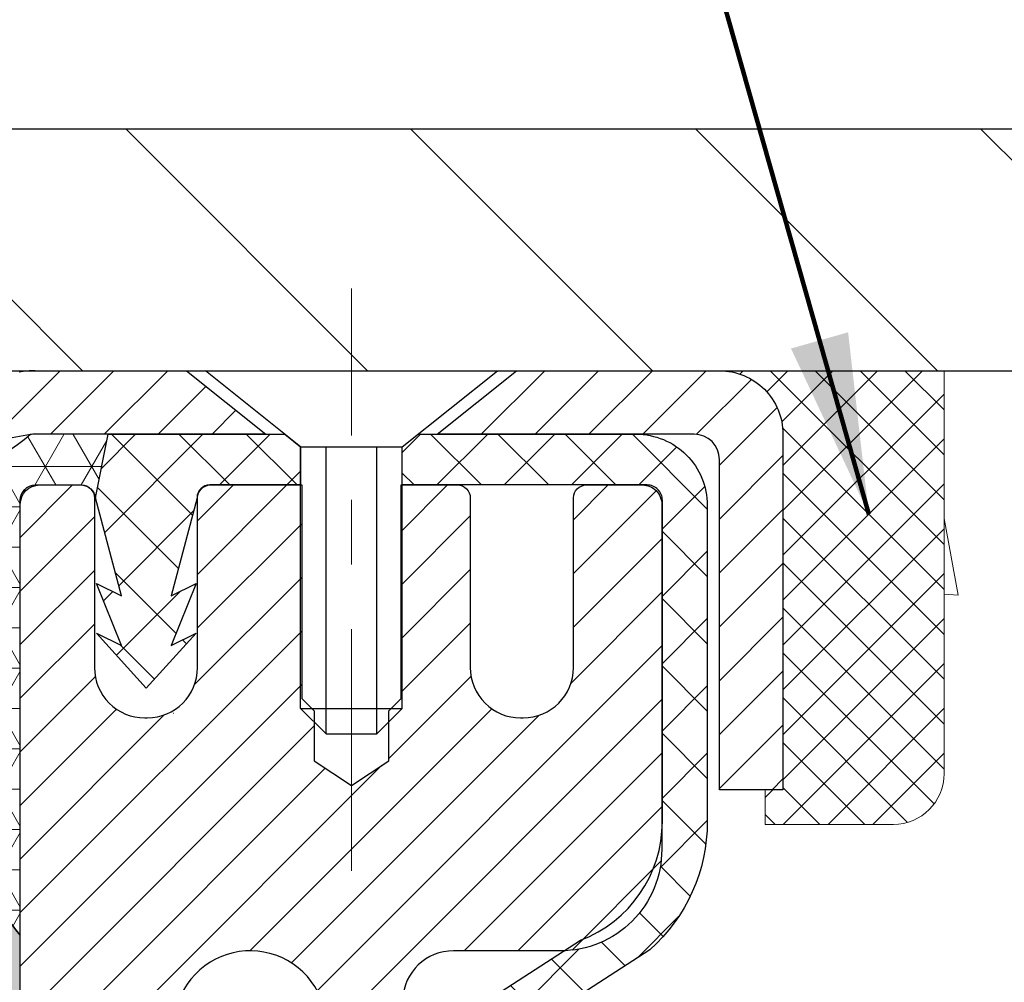
# Model space of a CAD drawing. Extents: x 13 to 3254, y -422 to 1977.
# Drawn here: x 104 to 106, y -398 to -397 of the extents above; entities that cross this region are included whole.
import ezdxf

# ---------------------------------------------------------------- set-up
doc = ezdxf.new("R2010")
doc.units = 0
doc.header["$LTSCALE"] = 5
doc.header["$MEASUREMENT"] = 0
doc.linetypes.add('CENTERX2', pattern=[4, 2.5, -0.5, 0.5, -0.5])
doc.layers.get('0').update_dxf_attribs({"color": 200, "linetype": 'CONTINUOUS'})
doc.layers.get('DEFPOINTS').update_dxf_attribs({"linetype": 'CONTINUOUS'})
for name, color, linetype, lineweight in [('CAPPING STRIP - H', 251, 'CONTINUOUS', 15), ('CAPPING STRIP - L', 7, 'CONTINUOUS', 25), ('CENTERLINE - L', 1, 'CENTERX2', 18), ('CONCRETE - H', 130, 'CONTINUOUS', 9), ('CORNER BEAD - H', 50, 'CONTINUOUS', 15), ('CORNER BEAD - L', 52, 'CONTINUOUS', 25), ('COVER PLATE - H', 251, 'CONTINUOUS', 13), ('COVER PLATE - L', 7, 'CONTINUOUS', 25), ('DIMS', 50, 'CONTINUOUS', 25), ('EPOXY ADHESIVE - H', 50, 'CONTINUOUS', 15), ('EPOXY ADHESIVE - L', 52, 'CONTINUOUS', 25), ('FOAM INSERT - H', 150, 'CONTINUOUS', 9), ('MIG RETAINER - H', 251, 'CONTINUOUS', 20), ('MIG RETAINER - L', 7, 'CONTINUOUS', 30), ('PVC SIDESHEET - H', 170, 'CONTINUOUS', 20), ('PVC SIDESHEET - L', 150, 'CONTINUOUS', 25), ('SCREW - L', 1, 'CONTINUOUS', 25), ('SEALANT - H', 50, 'CONTINUOUS', 15), ('SEALANT - L', 52, 'CONTINUOUS', 20), ('TEXT - 4', 241, 'CONTINUOUS', 25)]:
    doc.layers.add(name, color=color, linetype=linetype, lineweight=lineweight)
doc.styles.add('ROMANS', font='romans', dxfattribs={"width": 0.9})
doc.dimstyles.get("Standard").update_dxf_attribs({"dimtxt": 0.18, "dimasz": 0.18, "dimexe": 0.18, "dimexo": 0.0625, "dimgap": 0.09, "dimtad": 0, "dimtih": 1, "dimtoh": 1, "dimdec": 4, "dimzin": 0, "dimdsep": 46, "dimtxsty": 'Standard', "dimcen": 0.09, "dimadec": 0, "dimazin": 0, "dimtfac": 1, "dimtdec": 4, "dimtofl": 0, "dimtmove": 0, "dimatfit": 3, "dimfxl": 1, "dimtolj": 1, "dimtzin": 0, "dimarcsym": 0})

# ---------------------------------------------------------------- blocks, each defined once
blk = doc.blocks.new('*D25')
at = {"layer": 'DEFPOINTS', "color": 0, "transparency": 16777216}
for p in [(110.5777768246804, -397.5462941945083), (104.2104213733719, -402.5462941945081), (111.0578719967612, -402.5462941945081)]:
    blk.add_point(p, dxfattribs=at)
at = {"layer": 'DIMS', "color": 0, "lineweight": -2, "transparency": 16777216}
for p, q in [((110.8577768246804, -397.5462941945083), (111.3378719967613, -397.5462941945083)), ((111.0578719967612, -397.8262941945083), (111.0578719967612, -398.9107413513703)), ((111.0578719967612, -402.2662941945081), (111.0578719967612, -400.217408018037)), ((104.4904213733719, -402.5462941945081), (111.3378719967613, -402.5462941945081))]:
    blk.add_line(p, q, dxfattribs=at)
at = {"layer": 'DIMS', "color": 0, "transparency": 16777216}
for points in [[(111.0112053300946, -397.8262941945083), (111.1045386634279, -397.8262941945083), (111.0578719967612, -397.5462941945083)], [(111.0112053300946, -402.2662941945081), (111.1045386634279, -402.2662941945081), (111.0578719967612, -402.5462941945081)]]:
    blk.add_solid(points, dxfattribs=at)
at = {"layer": 'DIMS', "color": 0, "transparency": 16777216, "insert": (111.0578719967613, -399.5640746847037), "char_height": 0.28, "attachment_point": 5}
blk.add_mtext('\\A1;5 IN\\P [127.0mm]', dxfattribs=at)
blk = doc.blocks.new('*X21')
at = {"color": 0}
for p, q in [((1237.986130794628, 929.2961535421395), (1237.97385116075, 929.3084331760182)), ((1238.536813030436, 929.1775962613214), (1238.667649945133, 929.3084331760183)), ((1239.602059879881, 928.4750761578006), (1240.435416898099, 929.3084331760183)), ((1246.588648714498, 922.4614025752369), (1239.741618113716, 929.3084331760182)), ((1240.190661302946, 927.2959106278986), (1242.203183851066, 929.3084331760184)), ((1240.238648714498, 923.8083641335176), (1245.738717756998, 929.3084331760184)), ((1240.238648714498, 925.5761310864839), (1243.970950804032, 929.3084331760184)), ((1246.588648714498, 924.2291695282032), (1241.509385066682, 929.3084331760182)), ((1246.588648714498, 925.9969364811695), (1243.277152019649, 929.3084331760182)), ((1246.588648714498, 927.7647034341359), (1245.044918972615, 929.3084331760182)), ((1240.238648714498, 922.0405971805513), (1246.588648714498, 928.3905971805514)), ((1246.588648714498, 920.6936356222706), (1240.226369080619, 927.0559152561492)), ((1240.238648714498, 920.2728302275848), (1246.588648714498, 926.622830227585)), ((1246.588648714497, 918.9258686693039), (1240.238648714498, 925.2758686693037)), ((1240.238648714498, 918.5050632746186), (1246.588648714498, 924.8550632746186)), ((1246.588648714497, 917.1581017163379), (1240.238648714498, 923.5081017163377)), ((1240.238648714498, 916.7372963216523), (1246.588648714498, 923.0872963216523)), ((1246.588648714497, 915.3903347633716), (1240.238648714498, 921.7403347633713)), ((1240.238648714498, 914.9695293686858), (1246.588648714498, 921.3195293686858)), ((1246.588648714497, 913.6225678104047), (1240.238648714498, 919.9725678104049)), ((1240.238648714498, 913.2017624157195), (1246.588648714498, 919.5517624157194)), ((1246.193007264837, 912.2504423070994), (1240.238648714498, 918.2048008574385)), ((1240.249262063965, 911.4446088122202), (1246.588648714498, 917.783995462753)), ((1245.15052543455, 911.5251571844204), (1240.238648714498, 916.4370339044722)), ((1242.017029016931, 911.4446088122202), (1246.588648714498, 916.0162285097866)), ((1243.463306853783, 911.4446088122203), (1240.238648714498, 914.6692669515057)), ((1243.784795969898, 911.4446088122203), (1246.588648714498, 914.2484615568203)), ((1239.538648714498, 912.5017624157197), (1239.845319474796, 912.8084331760185)), ((1241.695539900817, 911.4446088122203), (1240.238648714498, 912.9014999985397)), ((1239.92777294785, 911.4446088122202), (1239.538648714498, 911.833733045573))]:
    blk.add_line(p, q, dxfattribs=at)
blk = doc.blocks.new('*D28')
at = {"layer": 'DEFPOINTS', "color": 0, "transparency": 16777216}
for p in [(109.7104213733724, -395.1496489769297), (109.7104213733724, -397.4212941945086), (82.71042137337217, -397.5462941945088)]:
    blk.add_point(p, dxfattribs=at)
at = {"layer": 'DIMS', "color": 0, "lineweight": -2, "transparency": 16777216}
for p, q in [((82.71042137337217, -397.2662941945088), (82.71042137337217, -394.8696489769297)), ((109.7104213733724, -397.1412941945086), (109.7104213733724, -394.8696489769297)), ((82.99042137337217, -395.1496489769297), (100.595408739029, -395.1496489769297)), ((109.4304213733724, -395.1496489769297), (103.4887420723623, -395.1496489769297))]:
    blk.add_line(p, q, dxfattribs=at)
at = {"layer": 'DIMS', "color": 0, "transparency": 16777216}
for points in [[(82.99042137337217, -395.102982310263), (82.99042137337217, -395.1963156435964), (82.71042137337217, -395.1496489769297)], [(109.4304213733724, -395.102982310263), (109.4304213733724, -395.1963156435964), (109.7104213733724, -395.1496489769297)]]:
    blk.add_solid(points, dxfattribs=at)
at = {"layer": 'DIMS', "color": 0, "transparency": 16777216, "insert": (102.0420754056956, -395.1496489769297), "char_height": 0.28, "attachment_point": 5}
blk.add_mtext('\\A1;27 IN\\P [685.8mm]', dxfattribs=at)

msp = doc.modelspace()

# ---------------------------------------------------------------- hatches: boundary and pattern name
at = {"layer": 'CAPPING STRIP - H'}
h = msp.add_hatch(dxfattribs=at)
h.set_pattern_fill('ANSI31', color=256, scale=0.47244, angle=90, style=0)
h.set_pattern_definition([(45.00000000000001, (-892.0399326171375, 19.48935221578523), (0.04175819096297156, -0.04175819096297156), [])])
edge = h.paths.add_edge_path()
edge.add_line((104.0219068263225, -397.6825013179952), (104.0043000622816, -397.5856641157695))
edge.add_line((104.0043000622816, -397.5856641157695), (104.2086101021027, -397.5485168358014))
edge.add_arc((104.2332595717629, -397.6840889189127), 0.1377947244043846, 90.00000000099271, 100.30484647022479, ccw=False)
edge.add_line((104.2332595717605, -397.5462941945083), (104.468106912672, -397.5462941945083))
edge.add_line((104.468106912672, -397.5462941945083), (104.5911379166098, -397.6447189976586))
edge.add_line((104.5911379166098, -397.6447189976586), (104.2332595717605, -397.6447189976586))
edge.add_arc((104.2332595717634, -397.6840889189259), 0.03936992126728001, 90.00000000430171, 100.3048464714298)
edge.add_line((104.2262168661438, -397.6453540380283), (104.0219068263225, -397.6825013179952))
edge = h.paths.add_edge_path()
edge.add_arc((105.255505337872, -397.6840889189187), 0.03936992126011774, 359.9999999998346, 449.9999999998345)
edge.add_line((105.2555053378721, -397.6447189976586), (104.8568848851143, -397.6447189976586))
edge.add_line((104.8568848851143, -397.6447189976586), (104.9799158890521, -397.5462941945083))
edge.add_line((104.9799158890521, -397.5462941945083), (105.2948752591316, -397.5462941945083))
edge.add_arc((105.2948752591315, -397.6447189976585), 0.09842480315012381, -6.622258297284134e-11, 89.99999999993378, ccw=False)
edge.add_line((105.3933000622817, -397.6447189976586), (105.3933000622817, -398.195897895299))
edge.add_line((105.3933000622817, -398.195897895299), (105.2948752591316, -398.195897895299))
edge.add_line((105.2948752591316, -398.195897895299), (105.2948752591321, -397.6840889189188))
at = {"layer": 'CONCRETE - H'}
h = msp.add_hatch(dxfattribs=at)
h.set_pattern_fill('AR-CONC', color=256, scale=0.196)
h.set_pattern_definition([(49.99999999999999, (18.32462890624996, -90), (1.405829957897477, -0.1229941845658864), [0.147, -1.617]), (355, (18.32462890624996, -90), (-0.27195261388148, 1.474296582052023), [0.1176, -1.2936]), (100.45144446, (18.44178140100995, -90.01024951424), (1.13387733958514, 1.351302382298514), [0.1249307763199998, -1.374238539519997]), (46.18420000000002, (18.32462890624996, -89.608), (2.091793008116282, -0.32441779035443), [0.2204999999999996, -2.425499999999994]), (96.63563549, (18.49894492644995, -89.63503488172), (1.831937413521488, 1.909272457518119), [0.18739627032, -2.0613589696]), (351.1841639899999, (18.32462890624996, -89.608), (1.831937412307355, 1.909272456529181), [0.1764, -1.94040000196]), (21, (18.52062890624995, -89.706), (1.169937822152185, -0.7891330257040641), [0.147, -1.617]), (326.0000000000001, (18.52062890624995, -89.706), (0.4768980505663002, 1.421294088291832), [0.1176, -1.2936]), (71.45144474, (18.61812372408995, -89.77176108504), (1.646835858390743, 0.6321610595004535), [0.1249307724, -1.37423853952]), (37.50000000000001, (18.32462890624996, -90), (0.02383331642188971, 0.6524719535093706), [0, -1.27792, 0, -1.3132, 0, -1.2985]), (7.499999999999999, (18.32462890624996, -90), (0.5156162933866113, 0.7730469552894261), [0, -0.74872, 0, -1.24852, 0, -0.4949]), (327.5, (17.88754890624995, -90), (1.046291974897922, -0.04420754859938432), [0, -0.49, 0, -1.5288, 0, -2.0286]), (317.5, (17.69154890624996, -90), (1.143044891911077, 0.1962057653713427), [0, -0.637, 0, -1.01528, 0, -1.4406])])
edge = h.paths.add_edge_path()
edge.add_spline(control_points=[(109.9157547087546, -397.5462941945083), (109.9427579903484, -397.764753709386), (110.0082067727055, -398.7503751123558), (107.9613604938013, -399.3675815722592), (105.6105274375209, -401.4309570855913), (107.8224967929153, -405.1101906136278), (111.1036159646232, -404.8663491532017), (111.1552992156107, -406.0818433256338), (111.3216369849645, -406.3022759977561)], knot_values=[0, 0, 0, 0, 0.609794614085331, 2.85845309967276, 5.125579893537552, 9.251760686413196, 11.78377085425877, 12.54171257525419, 12.54171257525419, 12.54171257525419, 12.54171257525419], degree=3, periodic=0)
edge.add_line((111.3216369849645, -406.302275997758), (110.8286338169632, -406.3022759977592))
edge.add_line((110.8286338169632, -406.3022759977592), (110.8286323009862, -406.1054259892463))
edge.add_line((110.8286323009862, -406.1054259892463), (110.1589516329425, -406.1054259892462))
edge.add_arc((110.1589516332433, -406.0660559869617), 0.03937000228449961, 239.9949062210083, 269.99999956218375, ccw=False)
edge.add_line((110.1392636009862, -406.1001496588925), (110.0035026933684, -406.0217680623981))
edge.add_arc((109.9483877253251, -406.1172369892447), 0.1102359999984514, 420.001819648279, 450.0000000001108)
edge.add_line((109.9483877253248, -406.0070009892463), (109.0404297842958, -406.0070009892463))
edge.add_arc((109.0404297843736, -405.9676309886581), 0.03937000058812146, 239.9974527992895, 269.99999988690183, ccw=False)
edge.add_line((109.0207432683175, -406.0017255341439), (108.3406575981369, -405.6090784065755))
edge.add_arc((108.2806576573553, -405.713001489381), 0.1200000001399215, 420.0000326874086, 450.0007238004242)
edge.add_line((108.2806561414312, -405.5930014892506), (108.0692162748498, -405.5930014892506))
edge.add_arc((108.0692162748496, -405.5536314892506), 0.0393699999999626, 225.0000000000658, 270.0000000002585, ccw=False)
edge.add_line((108.0413774808744, -405.5814702832259), (107.9249079247853, -405.4650007271736))
edge.add_arc((107.6752089823455, -405.7147057335177), 0.3531319187625552, 405.0006957015875, 436.0985058798922)
edge.add_arc((107.3859243893519, -406.8834755068403), 1.557170273114391, 436.0981140355902, 463.9020008910711)
edge.add_arc((107.096639796269, -405.7147057334014), 0.3531319186175096, 463.9020008910957, 492.1169401458479)
edge.add_line((106.8598133005676, -405.4527603900943), (106.7304712978286, -405.5814702832259))
edge.add_arc((106.702632503745, -405.5536314890887), 0.03937000019097919, 269.9977939308246, 314.9999999448497, ccw=False)
edge.add_line((106.7026309878752, -405.5930014892505), (104.9917274013693, -405.5930014892506))
edge.add_arc((104.9917274013692, -405.5536314892507), 0.03936999999990576, 179.9999999998346, 270.00000000011886, ccw=False)
edge.add_line((104.9523574013693, -405.5536314892506), (104.9523574013633, -400.1925818636043))
edge.add_arc((104.9917274013632, -400.1925818636042), 0.03936999999987378, 107.3023772371964, 180.0000000001654, ccw=False)
edge.add_arc((104.852415360595, -399.7453677497678), 0.4290404058596133, 287.3023772371918, 306.9749010396789)
edge.add_arc((104.7759290207863, -399.6832596576285), 0.525199596184463, 309.5666441756442, 345.6920565175261)
edge.add_arc((103.7059788343875, -399.3964046308117), 1.632909065609082, 345.2170686115384, 355.1808035833564)
edge.add_arc((103.9751453065648, -399.6303325552502), 1.361411651893386, 364.0749794954074, 378.3350539601567)
edge.add_arc((104.8406746842966, -399.3377776504801), 0.4478254090915157, 377.6402559384964, 431.8710970827233)
edge.add_arc((105.0107524528604, -398.8605940862336), 0.06004988997894418, 193.4822306559221, 239.2153921070925, ccw=False)
edge.add_line((104.9523574013633, -398.8745943450576), (104.9523574013633, -398.685359296199))
edge.add_line((104.9523574013633, -398.685359296199), (104.8539324013637, -398.685359296199))
edge.add_line((104.8539324013637, -398.685359296199), (104.8539324013637, -398.6808067400789))
edge.add_arc((104.8933024013635, -398.6808067400787), 0.03936999999987556, 122.90315213925149, 180.0000000002482, ccw=False)
edge.add_line((104.8719158047278, -398.6477520825501), (105.1871337451836, -398.4438038510771))
edge.add_arc((105.0061616582571, -398.2426538568376), 0.2705775608380879, 311.9773110940905, 358.5307111492307)
edge.add_line((105.2766502565737, -398.2495917678895), (105.5645629367857, -398.2495917678895))
edge.add_arc((105.5657667783291, -398.1720554519526), 0.0775456608942898, 269.1104878121813, 360.8895121878594)
edge.add_line((105.643303094266, -398.1708516104092), (105.643303094266, -397.5462941945084))
edge.add_line((105.643303094266, -397.5462941945084), (109.9157547087546, -397.5462941945084))
h.paths.add_polyline_path([(107.1670652067038, -404.3000191385305), (113.3670652067038, -404.3000191385305), (113.3670652067038, -402.9466858051973), (107.1670652067038, -402.9466858051973)], flags=9)
h.paths.add_polyline_path([(109.2270092764665, -405.6592717240941), (113.4710092764665, -405.6592717240941), (113.4710092764665, -404.7726050574275), (109.2270092764665, -404.7726050574275)], flags=9)
at = {"layer": 'CORNER BEAD - H'}
h = msp.add_hatch(dxfattribs=at)
h.set_pattern_fill('NET3', color=256, scale=0.4999999999999999, style=0)
h.set_pattern_definition([(0, (155.5972258049437, -428.5075917901341), (0, 0.06249999999999999), []), (59.99999999999999, (155.5972258049437, -428.5075917901341), (-0.05412658773652741, 0.03125), []), (120, (155.5972258049437, -428.5075917901341), (-0.05412658773652741, -0.03124999999999998), [])])
edge = h.paths.add_edge_path()
edge.add_line((104.2262198981331, -397.6453540380283), (104.3468094045224, -397.6447189976586))
edge.add_line((104.3468094045224, -397.6447189976586), (104.327125844936, -397.7431439976512))
edge.add_arc((104.3263061432873, -397.7434732176736), 0.0008833439964850852, 179.1818409100252, 381.8820702284136, ccw=False)
edge.add_arc((104.3054573070132, -397.7434261866657), 0.01996561200112142, 359.9012307821779, 450.0987692181433)
edge.add_line((104.3054228893487, -397.7234606043299), (104.2340434206173, -397.7234595488311))
edge.add_arc((104.2340434206173, -397.7470815960754), 0.0236220472442028, 450, 540)
edge.add_line((104.2104213733731, -397.7470815960754), (104.2104213733724, -398.4212941945083))
edge.add_arc((104.4071902493945, -398.2515062868541), 0.2598959871883703, 183.9810485659175, 220.7902489381459, ccw=False)
edge.add_line((104.1479213733724, -398.2695499583994), (104.1479213733724, -397.9003699408616))
edge.add_arc((103.9479213733724, -397.9003699408616), 0.1999999999999549, 359.999999999996, 421.7638642431353)
edge.add_arc((104.0056192650237, -397.3846828697718), 0.3414880631712388, 276.2072431784958, 310.2405493778409)
at = {"layer": 'COVER PLATE - H'}
h = msp.add_hatch(dxfattribs=at)
h.set_pattern_fill('ANSI31', color=256, scale=2.5, angle=90, style=0)
h.set_pattern_definition([(135, (155.5972258049437, -428.5075917901343), (-0.2209708691207961, -0.2209708691207961), [])])
h.paths.add_polyline_path([(108.2926009184679, -397.1712941945086), (96.67917137337109, -397.1712941945099), (96.36667137337237, -397.4837941945087), (96.36667137337237, -397.5462941945086), (109.7104213733699, -397.5462941945086), (109.7104213733722, -397.4212941945086)])
at = {"layer": 'EPOXY ADHESIVE - H'}
h = msp.add_hatch(dxfattribs=at)
h.set_pattern_fill('AR-SAND', color=256, scale=0.03937007874015701)
h.set_pattern_definition([(37.50000000000001, (74.58990910021241, -214.4776437083556), (-0.002480053468882181, 0.07585920350445416), [0, -0.05984251968503865, 0, -0.06692913385826692, 0, -0.06397637795275514]), (7.499999999999999, (74.58990910021241, -214.4776437083556), (0.06967624823888606, 0.1111081128043191), [0, -0.03228346456692874, 0, -0.05393700787401511, 0, -0.02066929133858243]), (327.5, (74.54148390336202, -214.4776437083556), (0.1226040103051755, 0.0002227973833450738), [0, -0.0196850393700785, 0, -0.07086614173228262, 0, -0.09251968503936897]), (317.5, (74.54148390336202, -214.4776437083556), (0.118351441124892, 0.03455415609977319), [0, -0.009842519685039252, 0, -0.04645669291338526, 0, -0.05314960629921196])])
edge = h.paths.add_edge_path()
edge.add_line((104.4484213733725, -402.5462941945081), (104.4484213733724, -402.4456136537173))
edge.add_arc((528.9047486160248, -402.3444213283868), 424.4563393050083, 179.9863404242417, 180.0136595750342, ccw=False)
edge.add_line((104.4484213733737, -402.2432289976916), (104.4470872496044, -400.4554589976915))
edge.add_line((104.4470872496044, -400.4554589976914), (104.210421373375, -400.4554589976915))
edge.add_line((104.210421373375, -400.4554589976916), (104.2104198573962, -398.4212924376127))
edge.add_arc((104.4071902493944, -398.2515062868541), 0.2598959871882628, 183.9810485659191, 220.7897373617442, ccw=False)
edge.add_line((104.1479213733724, -398.2695499583994), (104.1644994884515, -398.4877594611071))
edge.add_line((104.1644994884514, -398.4877594611071), (104.1580126929013, -398.5818696577443))
edge.add_line((104.1580126929013, -398.5818696577443), (104.164773018536, -398.6866312875716))
edge.add_line((104.164773018536, -398.6866312875716), (104.1583614733536, -398.7599226564357))
edge.add_line((104.1583614733536, -398.7599226564357), (104.165056878799, -398.7950654096058))
edge.add_line((104.165056878799, -398.7950654096058), (104.1583614733536, -398.8418423149172))
edge.add_line((104.1583614733536, -398.8418423149172), (104.1691861020785, -398.909840265136))
edge.add_line((104.1691861020785, -398.909840265136), (104.1670984581803, -399.047844667409))
edge.add_line((104.1670984581803, -399.047844667409), (104.1583614733536, -399.1477331825772))
edge.add_line((104.1583614733536, -399.1477331825772), (104.1564424164616, -399.3804144974208))
edge.add_line((104.1564424164616, -399.3804144974208), (104.1566545584573, -399.5640444969511))
edge.add_line((104.1566545584573, -399.5640444969511), (104.1514973276554, -399.6725266345007))
edge.add_line((104.1514973276554, -399.6725266345007), (104.163197714904, -399.7318575375625))
edge.add_line((104.163197714904, -399.7318575375625), (104.1603933071257, -399.8382659321879))
edge.add_line((104.1603933071257, -399.8382659321879), (104.1587110309748, -399.9572980881352))
edge.add_line((104.1587110309748, -399.9572980881352), (104.15453942834, -400.095951894518))
edge.add_line((104.15453942834, -400.095951894518), (104.1697057098271, -400.2453475683502))
edge.add_line((104.1697057098271, -400.2453475683502), (104.1685274179724, -400.494083645024))
edge.add_line((104.1685274179724, -400.494083645024), (104.2311004977204, -400.5152025368695))
edge.add_line((104.2311004977204, -400.5152025368695), (104.3403249946215, -400.5249814947769))
edge.add_line((104.3403249946215, -400.5249814947769), (104.381773846772, -400.7103381365063))
edge.add_line((104.381773846772, -400.7103381365063), (104.3885527010535, -400.839749561587))
edge.add_line((104.3885527010535, -400.839749561587), (104.3983773411811, -400.9641836572908))
edge.add_line((104.3983773411811, -400.9641836572908), (104.3898388223605, -401.1118455771801))
edge.add_line((104.3898388223605, -401.1118455771801), (104.3760283805502, -401.3760419017725))
edge.add_line((104.3760283805502, -401.3760419017725), (104.3891353194814, -401.7313004196797))
edge.add_line((104.3891353194814, -401.7313004196797), (104.3915668943725, -402.024359136379))
edge.add_line((104.3915668943725, -402.024359136379), (104.3938621723189, -402.1775446052895))
edge.add_line((104.3938621723189, -402.1775446052895), (104.412371895704, -402.2983957438996))
edge.add_line((104.412371895704, -402.2983957438996), (104.4188954602411, -402.4177134297783))
edge.add_line((104.4188954602411, -402.4177134297783), (104.396480987637, -402.5462941945081))
edge.add_line((104.396480987637, -402.5462941945081), (104.4484213733724, -402.5462941945081))
at = {"layer": 'FOAM INSERT - H'}
h = msp.add_hatch(dxfattribs=at)
h.set_pattern_fill('HEX', color=256, scale=0.826, angle=45, style=0)
h.set_pattern_definition([(45, (74.58990910021241, -214.4776437083556), (-0.1264549079711815, 0.1264549079711816), [0.10325, -0.2065]), (165, (74.58990910021241, -214.4776437083556), (-0.04628570875067579, -0.1727406167218573), [0.10325, -0.2065]), (105, (74.66291787536993, -214.4046349331981), (-0.1727406167218573, -0.04628570875067571), [0.10325, -0.2065])])
edge = h.paths.add_edge_path()
edge.add_line((96.58542137337328, -402.5462941945082), (104.4484213733724, -402.5462941945081))
edge.add_line((96.64808320707597, -398.0476192108766), (96.6479213733733, -398.2695499583994))
edge.add_arc((96.38865249735109, -398.2515062868541), 0.2598959871884415, 319.2097510618599, 356.0189514340836, ccw=False)
edge.add_line((96.58542137337328, -398.4212941945083), (96.58542137337328, -399.1087941945083))
edge.add_arc((96.58542137337331, -399.2962941945083), 0.1875000000000284, 450.0000000000087, 539.9999999999912)
edge.add_line((96.39792137337328, -399.2962941945083), (96.39792137337328, -399.6087941945083))
edge.add_arc((96.58542137337331, -399.6087941945082), 0.1875000000000249, 180.0000000000173, 269.9999999999924)
edge.add_line((96.58542137337328, -399.7962941945082), (96.58542137337328, -400.2962941945083))
edge.add_arc((96.58542137337331, -400.4837941945083), 0.1875000000000284, 450.0000000000087, 539.9999999999912)
edge.add_line((96.39792137337328, -400.4837941945083), (96.39792137337328, -400.7962941945083))
edge.add_arc((96.58542137337331, -400.7962941945082), 0.1875000000000249, 180.0000000000173, 269.9999999999924)
edge.add_line((96.58542137337328, -400.9837941945082), (96.58542137337328, -402.5462767634631))
edge.add_line((104.1479213733724, -398.0476192108767), (104.1479213733724, -398.2695499584001))
edge.add_line((104.1479213733724, -398.2695499584001), (104.1644994884514, -398.4877594611071))
edge.add_line((104.1644994884514, -398.4877594611071), (104.1580126929013, -398.5818696577443))
edge.add_line((104.1580126929013, -398.5818696577443), (104.164773018536, -398.6866312875716))
edge.add_line((104.164773018536, -398.6866312875716), (104.1583614733536, -398.7599226564357))
edge.add_line((104.1583614733536, -398.7599226564357), (104.165056878799, -398.7950654096058))
edge.add_line((104.165056878799, -398.7950654096058), (104.1583614733536, -398.8418423149172))
edge.add_line((104.1583614733536, -398.8418423149172), (104.1691861020785, -398.909840265136))
edge.add_line((104.1691861020785, -398.909840265136), (104.1670984581803, -399.047844667409))
edge.add_line((104.1670984581803, -399.047844667409), (104.1583614733536, -399.1477331825772))
edge.add_line((104.1583614733536, -399.1477331825772), (104.1566545584573, -399.5640444969511))
edge.add_line((104.1566545584573, -399.5640444969511), (104.1514973276554, -399.6725266345007))
edge.add_line((104.1514973276554, -399.6725266345007), (104.163197714904, -399.7318575375625))
edge.add_line((104.163197714904, -399.7318575375625), (104.15453942834, -400.095951894518))
edge.add_line((104.15453942834, -400.095951894518), (104.1697057098271, -400.2453475683502))
edge.add_line((104.1697057098271, -400.2453475683502), (104.1685274179724, -400.494083645024))
edge.add_line((104.1685274179724, -400.494083645024), (104.2311004977204, -400.5152025368695))
edge.add_line((104.2311004977204, -400.5152025368695), (104.3403249946215, -400.5249814947769))
edge.add_line((104.3403249946215, -400.5249814947769), (104.381773846772, -400.7103381365063))
edge.add_line((104.381773846772, -400.7103381365063), (104.3983773411811, -400.9641836572908))
edge.add_line((104.3983773411811, -400.9641836572908), (104.3760283805502, -401.3760419017725))
edge.add_line((104.3760283805502, -401.3760419017725), (104.3938621723189, -402.1775446052895))
edge.add_line((104.3938621723189, -402.1775446052895), (104.412371895704, -402.2983957438996))
edge.add_line((104.412371895704, -402.2983957438996), (104.4188954602411, -402.4177134297783))
edge.add_line((104.4188954602411, -402.4177134297783), (104.396480987637, -402.5462941945081))
edge.add_arc((104.1010463733833, -398.0476192108626), 0.04687499998910205, 284.4775121615378, 359.9999999828036, ccw=False)
edge.add_arc((104.0893276233726, -398.0022326872657), 0.09375000000000859, 184.1951275989234, 284.47751217875157, ccw=False)
edge.add_arc((103.695927702486, -398.7247702932848), 0.8803747182244772, 435.3979230765771, 469.73750262101817, ccw=False)
edge.add_arc((103.8926636312484, -397.9696016530618), 0.1000000000010621, 364.1951275979647, 435.3979230757101, ccw=False)
edge.add_line((103.9923957014249, -397.9622863144837), (103.9958288075832, -398.0090908171842))
edge.add_arc((99.00600681641664, -398.6663289051825), 0.7985500765001263, 430.26249737920216, 469.7375026220295, ccw=False)
edge.add_arc((99.21442159338442, -398.0854473169358), 0.1814114058412654, 376.2368625362578, 430.26249737921614, ccw=False)
edge.add_arc((99.47024204848161, -398.0109460907777), 0.08503659648797687, 196.236862536212, 343.763137463788, ccw=False)
edge.add_arc((99.72606250357872, -398.0854473169356), 0.181411405841032, 469.7375026207912, 523.7631374637862, ccw=False)
edge.add_arc((99.93447728054657, -398.6663289051825), 0.7985500765001842, 430.2624973789797, 469.7375026207972, ccw=False)
edge.add_arc((100.1428920575167, -398.085447316936), 0.1814114058407591, 376.2368625363138, 430.2624973789442, ccw=False)
edge.add_arc((100.3987125126134, -398.010946090778), 0.08503659648775397, 196.2368625362956, 270.0000000000167, ccw=False)
edge.add_arc((100.3987125126134, -398.0109460907781), 0.08503659648761248, 270.00000000000716, 343.76313746467383, ccw=False)
edge.add_arc((100.6545329677113, -398.0854473169318), 0.1814114058409991, 469.7375026198044, 523.7631374646808, ccw=False)
edge.add_arc((100.8629477446691, -398.6663289051825), 0.7985500765001782, 430.2624973779661, 469.73750261979967, ccw=False)
edge.add_arc((101.0713625216495, -398.08544731694), 0.1814114058410326, 376.2368625372233, 430.2624973779857, ccw=False)
edge.add_arc((101.3271829767453, -398.0109460907777), 0.08503659648797855, 196.236862537209, 343.76313746279106, ccw=False)
edge.add_arc((101.5830034318412, -398.0854473169399), 0.1814114058410455, 469.7375026220248, 523.7631374627964, ccw=False)
edge.add_arc((101.7914182088215, -398.6663289051824), 0.7985500765001252, 430.2624973792024, 469.7375026220293, ccw=False)
edge.add_arc((101.9998329857893, -398.0854473169357), 0.1814114058412648, 376.2368625362578, 430.26249737921665, ccw=False)
edge.add_arc((102.2556534408865, -398.0109460907777), 0.08503659648797687, 196.236862536212, 343.763137463788, ccw=False)
edge.add_arc((102.5114738959836, -398.0854473169355), 0.1814114058410753, 469.737502620803, 523.7631374637995, ccw=False)
edge.add_arc((102.7198886729514, -398.6663289051825), 0.7985500765001972, 430.26249737897683, 469.7375026207937, ccw=False)
edge.add_arc((102.9283034499215, -398.085447316936), 0.1814114058407608, 376.2368625363135, 430.2624973789426, ccw=False)
edge.add_arc((103.1841239050184, -398.0109460907775), 0.08503659648815187, 196.2368625364571, 269.9999999999557, ccw=False)
edge.add_arc((103.1841239050183, -398.0022326872657), 0.0937499999999712, 270.0000000000043, 343.7631374636107, ccw=False)
edge.add_arc((103.4661573900806, -398.0843677942766), 0.2000000000001127, 469.73750262099463, 523.7631374635828, ccw=False)
edge.add_arc((98.79759203943631, -398.08544731694), 0.1814114058410432, 469.7375026220217, 523.7631374627867, ccw=False)
edge.add_arc((98.54177158434045, -398.0109460907777), 0.08503659648797855, 196.236862537209, 343.76313746279106, ccw=False)
edge.add_arc((96.69479637337342, -398.0476192108765), 0.04687500000013011, 180.0000000001737, 255.5224878214171, ccw=False)
edge.add_arc((96.70651512336174, -398.0022326872739), 0.09375000001092405, 255.5224878268136, 355.8048724066342, ccw=False)
edge.add_line((96.8000139391627, -398.0090908171841), (96.80341608275354, -397.9627084358851))
edge.add_arc((96.90314815293009, -397.9700237744636), 0.1000000000010884, 464.7245101198518, 535.8048724017588, ccw=False)
edge.add_arc((97.10149732275333, -398.7247702932847), 0.8803747182244369, 430.26249738018873, 464.7245101189617, ccw=False)
edge.add_arc((97.33126763514527, -398.0843677942716), 0.2000000000000204, 376.23686253533106, 430.2624973801885, ccw=False)
edge.add_arc((97.61330112020859, -398.0022326872661), 0.09374999999957367, 196.2368625353383, 270, ccw=False)
edge.add_arc((97.61330112020862, -398.0109460907782), 0.08503659648758065, 269.9999999999976, 343.7631374646876, ccw=False)
edge.add_arc((97.8691215753065, -398.0854473169318), 0.1814114058410048, 469.7375026198097, 523.7631374646905, ccw=False)
edge.add_arc((98.0775363522642, -398.6663289051826), 0.7985500765002062, 430.26249737796655, 469.7375026197992, ccw=False)
edge.add_arc((98.28595112924465, -398.08544731694), 0.1814114058410326, 376.2368625372233, 430.2624973779857, ccw=False)
at = {"layer": 'MIG RETAINER - H'}
h = msp.add_hatch(dxfattribs=at)
h.set_pattern_fill('ANSI31', color=256, scale=0.47, style=0)
h.set_pattern_definition([(45, (-846.5105267654569, -835.8078172264486), (-0.04154252339470966, 0.04154252339470967), [])])
h.paths.add_polyline_path([(104.2104198573948, -400.4554589977682), (104.2104198573939, -399.754342090634), (104.2847161916755, -399.6897572725741), (104.4484198573937, -399.6897572725741), (104.4484198573939, -400.4554589977682)])
edge = h.paths.add_edge_path()
edge.add_arc((104.9904198573917, -398.0064589977659), 0.07800000000003138, 270.000000000501, 360.0000000000418)
edge.add_line((105.0684198573918, -398.0064589977658), (105.0684198573915, -397.7434589977688))
edge.add_arc((105.0884198573917, -397.7434589977685), 0.02000000000020918, 90.00000000195422, 180.0000000006514, ccw=False)
edge.add_line((105.088419857391, -397.7234589977684), (105.1754198573909, -397.7234589977666))
edge.add_arc((105.1754198573916, -397.7534589977666), 0.03000000000002956, 2.1719870346714742e-10, 90.0000000013028, ccw=False)
edge.add_line((105.2054198573915, -397.7534589977665), (105.2054198573922, -398.2884589977735))
edge.add_arc((105.0484198573923, -398.2884589977737), 0.1569999999999254, -90.00000000033191, 6.230038707144558e-11, ccw=False)
edge.add_line((105.0484198573914, -398.4454589977736), (104.8821595424341, -398.4454589977728))
edge.add_arc((104.8821595424448, -398.5241986828043), 0.07873968503150763, 90.00000000777618, 177.4144840053407)
edge.add_arc((104.6886170833786, -398.5154589977689), 0.114999999999426, 275.2124696741832, 357.41448399788595, ccw=False)
edge.add_arc((104.6972477687038, -398.6100661395222), 0.02000000000000517, 160.3257550186187, 275.2124696744299, ccw=False)
edge.add_arc((104.5672008022725, -398.5635685253339), 0.1181095275611714, 340.3257550185371, 642.6342225154141)
edge.add_arc((104.5974089624328, -398.6983339091052), 0.02000000000040289, -10.621520467928804, 102.63422251394002, ccw=False)
edge.add_arc((104.5394198573927, -398.6874589977671), 0.07899999999997757, 270.0000000008245, 349.3784795304081, ccw=False)
edge.add_line((104.5394198573939, -398.7664589977672), (104.4654198573927, -398.7664589977683))
edge.add_arc((104.4654198573929, -398.7834589977683), 0.01699999999999591, 90.00000000076633, 180)
edge.add_line((104.4484198573928, -398.7834589977683), (104.4484198573936, -399.3771607229626))
edge.add_line((104.4484198573936, -399.3771607229626), (104.2847161916755, -399.3771607229626))
edge.add_line((104.2847161916755, -399.3771607229626), (104.2104198573939, -399.3125759049028))
edge.add_line((104.2104198573939, -399.3125759049028), (104.2104198573915, -397.7534589977693))
edge.add_arc((104.2404198573914, -397.7534589977691), 0.02999999999985903, 90.00000000043423, 180.0000000002171, ccw=False)
edge.add_line((104.2404198573912, -397.7234589977692), (104.3054198573913, -397.7234589977686))
edge.add_arc((104.3054198573916, -397.7434589977685), 0.01999999999998181, 0, 90.00000000065143, ccw=False)
edge.add_line((104.3254198573915, -397.7434589977685), (104.3254198573919, -398.00645899777))
edge.add_arc((104.4034198573919, -398.0064589977699), 0.07799999999997453, 180.0000000000835, 270.0000000004176)
edge.add_line((104.4034198573924, -398.0844589977699), (104.4074198573924, -398.0844589977699))
edge.add_arc((104.407419857392, -398.00645899777), 0.07799999999986085, 270.000000000334, 360.0000000001671)
edge.add_line((104.4854198573918, -398.0064589977698), (104.4854198573915, -397.7434589977692))
edge.add_arc((104.5054198573915, -397.7434589977691), 0.01999999999998181, 90.00000000032571, 180, ccw=False)
edge.add_line((104.5054198573914, -397.7234589977691), (104.6468665054477, -397.7234589977681))
edge.add_line((104.6468665054477, -397.7234589977682), (104.6468665054477, -398.0543542039854))
edge.add_line((104.6468665054477, -398.0543542039854), (104.6661520678454, -398.0736848108872))
edge.add_line((104.6661520678454, -398.0736848108873), (104.6661520678454, -398.1508270604726))
edge.add_line((104.6661520678454, -398.1508270604725), (104.7240087550341, -398.1893981852655))
edge.add_line((104.7240087550341, -398.1893981852655), (104.7818654422227, -398.1508270604725))
edge.add_line((104.7818654422227, -398.1508270604725), (104.7818654422227, -398.0736848108872))
edge.add_line((104.7818654422227, -398.0736848108873), (104.8011510046195, -398.0543992484913))
edge.add_line((104.8011510046195, -398.0543992484913), (104.8011510046195, -397.7234589977682))
edge.add_line((104.8011510046195, -397.7234589977682), (104.8884198573915, -397.723458997768))
edge.add_arc((104.8884198573915, -397.743458997768), 0.01999999999998181, 0, 90, ccw=False)
edge.add_line((104.9084198573915, -397.743458997768), (104.9084198573918, -398.0064589977661))
edge.add_arc((104.9864198573919, -398.0064589977658), 0.07800000000008822, 180.000000000167, 270.000000000334)
edge.add_line((104.9864198573924, -398.0844589977659), (104.9904198573924, -398.0844589977659))
at = {"layer": 'PVC SIDESHEET - H'}
h = msp.add_hatch(dxfattribs=at)
h.set_pattern_fill('ANSI37', color=256, scale=0.59055, style=0)
h.set_pattern_definition([(135, (3050.88076938943, -884.7204227860948), (0.05219773870371444, 0.05219773870371446), []), (45.00000000000001, (3050.88076938943, -884.7204227860948), (0.05219773870371445, -0.05219773870371446), [])])
edge = h.paths.add_edge_path()
edge.add_line((104.3271228129477, -397.7431439976515), (104.3468063725337, -397.644718997659))
edge.add_line((104.3468063725335, -397.6447189976589), (104.6206592941152, -397.6447189976585))
edge.add_line((104.6206592941152, -397.6447189976586), (104.645265494903, -397.6644039582888))
edge.add_line((104.645265494903, -397.6644039582888), (104.645265494903, -397.7234589976504))
edge.add_line((104.645265494903, -397.7234589976504), (104.5042878129472, -397.7234589976507))
edge.add_arc((104.5042878129476, -397.7431439976508), 0.01968500000009499, 450.0000000011581, 539.9999999998345)
edge.add_line((104.4846028129476, -397.7431439976507), (104.4444340920262, -397.8953401634645))
edge.add_line((104.4444340920262, -397.8953401634645), (104.4830053711033, -397.8760545239262))
edge.add_line((104.4830053711032, -397.8760545239262), (104.4444340920258, -397.9724827216208))
edge.add_line((104.4444340920258, -397.9724827216208), (104.4830053711033, -397.9531970820815))
edge.add_line((104.4830053711034, -397.9531970820815), (104.4058628129485, -398.0384189976509))
edge.add_line((104.4058628129485, -398.0384189976509), (104.3287202547931, -397.9531970820818))
edge.add_line((104.3287202547931, -397.9531970820818), (104.3672915338698, -397.9724827216206))
edge.add_line((104.3672915338697, -397.9724827216207), (104.3287202547928, -397.8760545239264))
edge.add_line((104.3287202547928, -397.8760545239264), (104.3672915338705, -397.895340163465))
edge.add_line((104.3672915338705, -397.8953401634651), (104.3271228129477, -397.7431439976515))
h = msp.add_hatch(dxfattribs=at)
h.set_pattern_fill('ANSI37', color=256, scale=0.59055, style=0)
h.set_pattern_definition([(45, (-79.5757590775904, -408.0241787774154), (-0.05219773870371446, 0.05219773870371446), []), (135, (-79.5757590775904, -408.0241787774154), (-0.05219773870371446, -0.05219773870371446), [])])
h.paths.add_polyline_path([(104.7830633693795, -398.7546785363961), (104.7830633693794, -398.6808067400788, -0.2544175294253038), (104.8334168987989, -398.5882536989984), (105.0542867610547, -398.4453493397871, 0.4033078353723514), (105.205419857369, -398.2884589976969), (105.205419857369, -398.2636090317018, 0.02353096692885778), (105.2062908693781, -398.2451114976486), (105.2062908693765, -397.7470809976488, 0.4142135623729873), (105.1826688693764, -397.7234589976489), (104.8027483696129, -397.72345899765), (104.8027483696126, -397.6644038821038), (104.8273544751704, -397.6447189976577), (105.1657613022529, -397.6447189976568, -0.4142135623730915), (105.2759973022532, -397.7549549976565), (105.2759973022546, -398.2451114976485, -0.213440768600962), (105.1871307131992, -398.4438038510771), (104.8719127727434, -398.6477520825501, 0.2544175294251872), (104.8539293693793, -398.6808067400788), (104.8539293693795, -398.7546785363961), (104.8539293693794, -398.9371366373544, 0.3306422189433676), (104.8959000720059, -398.9936664508012), (104.9196603439046, -399.0007380624422), (104.9427179438762, -399.0079982267898), (104.9653937240652, -399.0158180365478), (104.9875313917307, -399.0244265749622), (105.0089746541314, -399.034052925279), (105.0295672185262, -399.0449261707444), (105.0491527921742, -399.0572753946043), (105.0675751137321, -399.0713295921466), (105.0847201955321, -399.0871993323323), (105.100599854945, -399.1046427513525), (105.1152492063199, -399.1233527207755), (105.1287033640054, -399.1430221121689), (105.1409977615669, -399.1633458723529), (105.1521834420074, -399.1841204263124), (105.1623337994861, -399.2052875056356), (105.1715232583399, -399.2268020374569), (105.1798211660622, -399.2486336118471), (105.187294609546, -399.2707583479441), (105.1940106653353, -399.2931523947753), (105.2000364099741, -399.3157919013677), (105.2054389200064, -399.3386530167485), (105.2102852719764, -399.3617118899451), (105.2146425424281, -399.3849446699843), (105.2185778079053, -399.4083275058936), (105.2221581449522, -399.4318365467001), (105.2254506301129, -399.4554479414309), (105.2285223399313, -399.4791378391133), (105.2314403509517, -399.5028823887744), (105.2342717397178, -399.5266577394414, -0.05933499155532457), (105.2342590920081, -399.540624672839), (105.2314403509517, -399.5642938198876), (105.2285223399314, -399.5880383695487), (105.2254506301129, -399.6117282672311), (105.2221581449522, -399.6353396619618), (105.2185778079053, -399.6588487027684), (105.2146425424281, -399.6822315386776), (105.2102852719764, -399.7054643187169), (105.2054389200064, -399.7285231919134), (105.2000364099741, -399.7513843072942), (105.1940106653353, -399.7740238138867), (105.187294609546, -399.7964178607178), (105.1798211660622, -399.8185425968149), (105.1715232583399, -399.8403741712051), (105.1623337994861, -399.8618887030264), (105.1521834420074, -399.8830557823496), (105.1409977615669, -399.9038303363091), (105.1287033640054, -399.9241540964931), (105.1152492063199, -399.9438234878865), (105.100599854945, -399.9625334573093), (105.0847201955319, -399.9799768763297), (105.067575113732, -399.9958466165153), (105.0491527921742, -400.0099008140576), (105.0295672185262, -400.0222500379176), (105.0089746541313, -400.0331232833829), (104.9875313917307, -400.0427496336998), (104.9653937240652, -400.0513581721141), (104.9427179438762, -400.0591779818721), (104.9196603439046, -400.0664381462198), (104.8963772168914, -400.0733677484031, 0.3329817396557117), (104.8539293693791, -400.1300395713069), (104.7830633693892, -400.1300395713069), (104.7830633693794, -400.1150846954678, -0.3608117966093517), (104.8729459833954, -400.0067439580926), (104.8932638000767, -400.0023979650305), (104.913407182671, -399.9976355022089), (104.933201697091, -399.9920400998681), (104.9524729092495, -399.9851952882486), (104.9710478813391, -399.9766923614974), (104.9888041795869, -399.9663846694359), (105.0056808583713, -399.9544446120179), (105.0216206918772, -399.9410638905563), (105.0365664542897, -399.926434206364), (105.050460919794, -399.9107472607538), (105.0632468625752, -399.8941947550385), (105.0748781935692, -399.8769579192788), (105.0853941351717, -399.8591377700283), (105.0948733545375, -399.8407982361812), (105.1033947322832, -399.822003045925), (105.1110371490265, -399.8028159274471), (105.1178794853841, -399.7833006089346), (105.1240006219733, -399.7635208185749), (105.1294794394111, -399.7435402845556), (105.1343948183148, -399.723422735064), (105.1388250434882, -399.7032306669493), (105.1428347067437, -399.6829982784231), (105.146474712849, -399.6627314813501), (105.1497953719483, -399.6424349587155), (105.152846994186, -399.6221133935044), (105.1556798897063, -399.601771468702), (105.1583443686535, -399.5814138672936), (105.1608907411717, -399.5610452722642), (105.1633573682476, -399.5407685935408, 0.06060086340155051), (105.1633693174054, -399.5265058420628), (105.1608907411717, -399.5061309363977), (105.1583443686535, -399.4857623413683), (105.1556798897063, -399.4654047399599), (105.152846994186, -399.4450628151575), (105.1497953719483, -399.4247412499465), (105.146474712849, -399.4044447273118), (105.1428347067437, -399.3841779302388), (105.1388250434882, -399.3639455417126), (105.1343948183148, -399.3437534735979), (105.1294794394111, -399.3236359241062), (105.1240006219733, -399.3036553900869), (105.1178794853841, -399.2838755997274), (105.1110371490265, -399.2643602812149), (105.1033947322832, -399.2451731627369), (105.0948733545375, -399.2263779724806), (105.0853941351717, -399.2080384386337), (105.0748781935692, -399.1902182893832), (105.0632468625752, -399.1729814536234), (105.050460919794, -399.1564289479081), (105.0365664542897, -399.1407420022979), (105.0216206918772, -399.1261123181055), (105.0056808583713, -399.112731596644), (104.9888041795869, -399.100791539226), (104.9710478813391, -399.0904838471645), (104.9524729092495, -399.0819809204133), (104.933201697091, -399.0751361087938), (104.913407182671, -399.069540706453), (104.8932638000767, -399.0647782436313), (104.8729459833954, -399.0604322505693, -0.3608117966100778), (104.7830633693794, -398.952091513194)])

# ---------------------------------------------------------------- linework, layer by layer
at = {"layer": 'CAPPING STRIP - L'}
for p, q in [((104.2332595717605, -397.5462941945083), (104.468106912672, -397.5462941945083)), ((104.468106912672, -397.5462941945083), (104.5911379166098, -397.6447189976586)), ((104.2262168661438, -397.6453540380283), (104.0219068263225, -397.6825013179952)), ((104.5911379166098, -397.6447189976586), (104.2332595717605, -397.6447189976586))]:
    msp.add_line(p, q, dxfattribs=at)
msp.add_lwpolyline([(105.2948752591321, -397.6840889189188, 0.414213562373095), (105.2555053378721, -397.6447189976586), (104.8568848851143, -397.6447189976586), (104.9799158890521, -397.5462941945083), (105.2948752591316, -397.5462941945083, -0.414213562373095), (105.3933000622817, -397.6447189976586), (105.3933000622817, -398.195897895299), (105.2948752591316, -398.195897895299)], format="xyb", close=True, dxfattribs=at)
for centre, radius, start, end in [((104.2332595717634, -397.6840889189191), 0.13779472441075, 90.000000001231, 100.304846469981), ((104.2332595717629, -397.6840889189197), 0.03936992126108407, 90.00000000347174, 100.304846472232)]:
    msp.add_arc(centre, radius, start, end, dxfattribs=at)
at = {"layer": 'CENTERLINE - L', "ltscale": 0.03}
for p, q in [((104.724005337895, -398.3216938293128), (104.724005337895, -397.4186617915173)), ((104.724005337895, -398.3216938293128), (104.724005337895, -397.4186617915173)), ((104.7240083693784, -398.3216918676131), (104.7240083693784, -397.418661635882)), ((104.7240083693784, -398.3216918676131), (104.7240083693784, -397.418661635882))]:
    msp.add_line(p, q, dxfattribs=at)
at = {"layer": 'CORNER BEAD - L'}
msp.add_lwpolyline([(104.2340434206174, -397.7234595488312), (104.3054228893486, -397.7234606043299, -0.3524195209252055), (104.327125844936, -397.7431439976511), (104.3468094045224, -397.6447189976586), (104.2262198981356, -397.6453540380278, -0.1495995762204403), (104.0425426730332, -397.7241688919133, -0.2762152819576215), (104.1479213733724, -397.9003699408617), (104.1479213733724, -398.2695499583994, 0.1620058556709634), (104.2104213733724, -398.4212941945083), (104.2104213733724, -397.7470815960754, -0.4142135623541971)], format="xyb", close=True, dxfattribs=at)
at = {"layer": 'COVER PLATE - L'}
for p, q in [((84.12824182827576, -397.1712941945088), (108.2926009184679, -397.1712941945086)), ((82.71042137337237, -397.5462941945086), (109.7104213733722, -397.5462941945083))]:
    msp.add_line(p, q, dxfattribs=at)
at = {"layer": 'EPOXY ADHESIVE - L'}
msp.add_lwpolyline([(104.210421373375, -400.4554589976916), (104.2104198573962, -398.4212924376126, -0.162003564913253), (104.1479213733724, -398.2695499583994), (104.1644994884514, -398.4877594611071), (104.1580126929013, -398.5818696577443), (104.164773018536, -398.6866312875716), (104.1583614733536, -398.7599226564357), (104.165056878799, -398.7950654096058), (104.1583614733536, -398.8418423149172), (104.1691861020785, -398.909840265136), (104.1670984581803, -399.047844667409), (104.1583614733536, -399.1477331825772), (104.1564424164616, -399.3804144974208), (104.1566545584573, -399.5640444969511), (104.1514973276554, -399.6725266345007), (104.163197714904, -399.7318575375625), (104.1603933071257, -399.8382659321879), (104.1587110309748, -399.9572980881352), (104.15453942834, -400.095951894518)], format="xyb", dxfattribs=at)
at = {"layer": 'MIG RETAINER - L'}
msp.add_line((104.4488135557992, -398.0777875804084), (104.4480261589499, -398.0777875804073), dxfattribs=at)
for points in [[(104.2104198573939, -399.3125759049028), (104.2104198573915, -397.7534589977692, -0.4142135623706347), (104.2404198573912, -397.7234589977692), (104.3054198573913, -397.7234589977685, -0.4142135623754759), (104.3254198573915, -397.7434589977685), (104.3254198573919, -398.00645899777, 0.4142135623747433), (104.4034198573924, -398.0844589977699), (104.4074198573924, -398.0844589977699, 0.4142135623714135), (104.4854198573918, -398.0064589977698), (104.4854198573915, -397.7434589977691, -0.4142135623714468), (104.5054198573914, -397.7234589977691), (104.6468665054477, -397.7234589977682), (104.6468665054477, -398.0543542039854), (104.6661520678454, -398.0736848108873), (104.6661520678454, -398.1508270604725), (104.7240087550341, -398.1893981852655), (104.7818654422227, -398.1508270604725), (104.7818654422227, -398.0736848108873), (104.8011510046195, -398.0543992484913), (104.8011510046195, -397.7234589977682), (104.8884198573915, -397.723458997768, -0.4142135623735612), (104.9084198573915, -397.743458997768), (104.9084198573918, -398.0064589977661, 0.4142135623747932), (104.9864198573924, -398.0844589977659), (104.9904198573924, -398.0844589977659, 0.4142135623714301), (105.0684198573918, -398.0064589977658), (105.0684198573915, -397.7434589977688, -0.4142135623672345), (105.088419857391, -397.7234589977684), (105.1754198573909, -397.7234589977665, -0.4142135623789455), (105.2054198573915, -397.7534589977665), (105.2054198573922, -398.2884589977735, -0.414213562375043), (105.0484198573914, -398.4454589977736), (104.8821595424341, -398.4454589977728, 0.4010574505985916), (104.8035000139918, -398.5206466999172, -0.3748896829303737)], [(104.678415329157, -398.6033326990407, 3.888295204768812), (104.593034440169, -398.6788181832673, -0.5387583055402678)]]:
    msp.add_lwpolyline(points, format="xyb", dxfattribs=at)
at = {"layer": 'PVC SIDESHEET - L'}
msp.add_lwpolyline([(104.645265494903, -397.6644039582888), (104.645265494903, -397.7234589976504), (104.5042878129468, -397.7234589976507, 0.414213562373518), (104.4846028129468, -397.7431439976507), (104.4444340920252, -397.8953401634649), (104.4830053711027, -397.8760545239259), (104.4444340920254, -397.9724827216204), (104.4830053711029, -397.9531970820814), (104.4058628129475, -398.038418997651), (104.3287202547921, -397.9531970820819), (104.3672915338697, -397.9724827216206), (104.3287202547919, -397.8760545239264), (104.3672915338696, -397.8953401634651), (104.3271228129468, -397.7431439976512), (104.3468063725331, -397.6447189976589), (104.6206592941149, -397.6447189976583)], format="xyb", close=True, dxfattribs=at)
msp.add_lwpolyline([(104.8334168987987, -398.5882536989985), (105.0793639223496, -398.4291242394992, 0.3114351400790096), (105.2062908693781, -398.2451114976488), (105.2062908693765, -397.7470809976488, 0.4142135623731408), (105.1826688693764, -397.7234589976489), (104.8027483696129, -397.72345899765), (104.8027483696126, -397.6644038821038), (104.8273544751704, -397.6447189976577), (105.1657613022529, -397.6447189976568, -0.4142135623730909), (105.2759973022532, -397.7549549976565), (105.2759973022546, -398.2451114976486, -0.2134407686008599), (105.1871307131992, -398.4438038510771), (104.8719127727436, -398.6477520825501, 0.2544175294253872)], format="xyb", dxfattribs=at)
at = {"layer": 'SCREW - L'}
for p, q in [((104.4976282901777, -397.5462941945083), (104.9503823846671, -397.5462941945083)), ((104.645265494903, -397.6644039582888), (104.4976282901777, -397.5462941945083)), ((104.8027451799428, -397.6644039582888), (104.9503823846671, -397.5462941945083)), ((104.645265494903, -398.0700094232295), (104.645265494903, -397.6644039582888)), ((104.645265494903, -397.6644039582888), (104.8027451799428, -397.6644039582888)), ((104.6846354161625, -398.1093793444899), (104.6846354161625, -397.6644039582888)), ((104.7633752586825, -398.1093793444899), (104.7633752586825, -397.6644039582888)), ((104.8027451799428, -398.0700094232295), (104.8027451799428, -397.6644039582888)), ((104.6452654949027, -398.0700094232295), (104.8027451799425, -398.0700094232295)), ((104.6846354161623, -398.1093793444899), (104.6452654949027, -398.0700094232295)), ((104.7633752586823, -398.1093793444899), (104.8027451799425, -398.0700094232295)), ((104.6846354161623, -398.1093793444899), (104.7633752586823, -398.1093793444899))]:
    msp.add_line(p, q, dxfattribs=at)
at = {"layer": 'SEALANT - L'}
for p, q in [((105.2948748654309, -397.5462915960865), (105.6433000622817, -397.5462915960865)), ((105.6433000622817, -397.5462915960865), (105.6433000622817, -398.1708516104092)), ((105.3657410071634, -398.2495917678895), (105.3657410071634, -398.195897895299)), ((105.3657410071634, -398.2495917678895), (105.5645599048014, -398.2495917678895))]:
    msp.add_line(p, q, dxfattribs=at)
msp.add_arc((105.5645599048014, -398.1708516104092), 0.07874015748031496, 270, 0, dxfattribs=at)

# ---------------------------------------------------------------- block references
at = {"layer": 'SEALANT - H', "xscale": 0.03937007874015748, "yscale": 0.03937007874015748, "zscale": 0.03937007874015748}
msp.add_blockref('*X21', (56.56500680580503, -434.1332377841187), dxfattribs=at)

# ---------------------------------------------------------------- dimensions: what is measured, and where the dimension line sits
at = {"layer": 'DIMS'}
dim = msp.add_linear_dim(base=(109.7104213733724, -395.1496489769297), p1=(82.71042137337217, -397.5462941945088), p2=(109.7104213733724, -397.4212941945086), text='<>\\P[]', dimstyle='Standard', override={"dimtxt": 0.28, "dimasz": 0.28, "dimexe": 0.28, "dimexo": 0.28, "dimgap": 0.28, "dimlunit": 5, "dimpost": ' IN', "dimfrac": 2}, dxfattribs=at)
dim.commit()
dim.dimension.update_dxf_attribs({"geometry": '*D28', "text_midpoint": (102.0420754056956, -395.1496489769297), "dimtype": 160})
dim = msp.add_linear_dim(base=(111.0578719967612, -402.5462941945081), p1=(110.5777768246804, -397.5462941945083), p2=(104.2104213733719, -402.5462941945081), angle=90, text='<>\\P[]', dimstyle='Standard', override={"dimtxt": 0.28, "dimasz": 0.28, "dimexe": 0.28, "dimexo": 0.28, "dimgap": 0.28, "dimlunit": 5, "dimpost": ' IN', "dimfrac": 2}, dxfattribs=at)
dim.commit()
dim.dimension.update_dxf_attribs({"geometry": '*D25', "text_midpoint": (111.0578719967613, -399.5640746847037), "dimtype": 160})

# ---------------------------------------------------------------- leaders
at = {"layer": 'TEXT - 4'}
msp.add_leader([(105.5265836330711, -397.7687404248697), (104.2369002583403, -393.2247973856856), (104.8179570858027, -393.2247973856856)], dimstyle='Standard', override={"dimtxt": 0.7, "dimasz": 0.28, "dimexe": 0.5, "dimexo": 0.5, "dimtih": 0, "dimtoh": 0, "dimtxsty": 'ROMANS', "dimdle": 0.05, "dimclrd": 256, "dimclre": 256, "dimclrt": 256, "dimtfac": 0.3, "dimlwd": 65535, "dimlwe": 65535}, dxfattribs=at)

doc.saveas('drawing.dxf')
